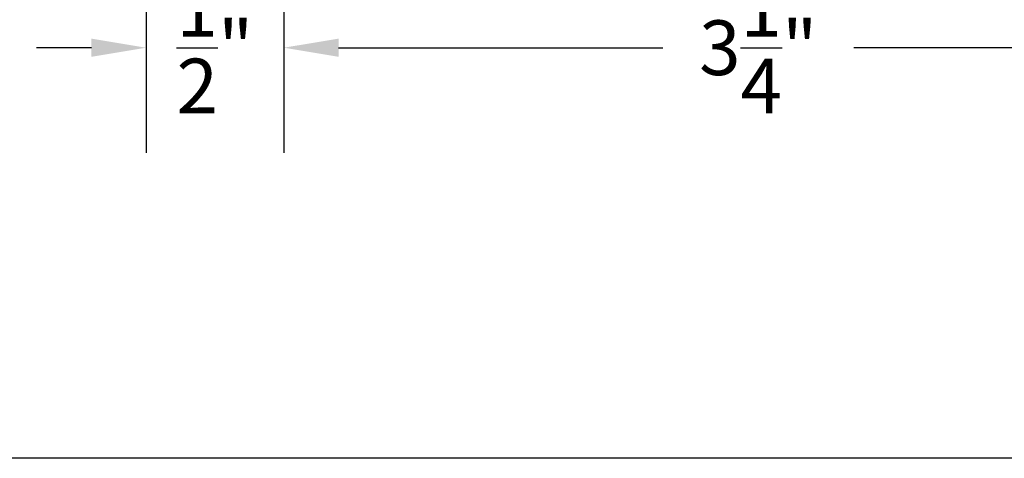
# Model space of a CAD drawing. Units: inches. Extents: x 0 to 260, y 0 to 43.
# Drawn here: x 2 to 6, y 0 to 2 of the extents above; entities that cross this region are included whole.
import ezdxf

# ---------------------------------------------------------------- set-up
doc = ezdxf.new("R2010")
doc.units = ezdxf.units.IN
doc.header["$MEASUREMENT"] = 0
doc.layers.add('Arcadia-Dim', color=4, linetype='Continuous')
doc.layers.add('Arcadia-Mview', color=6, linetype='Continuous', plot=False)
doc.styles.get("Standard").update_dxf_attribs({"font": 'ARIALN.TTF'})
doc.dimstyles.get("Standard").update_dxf_attribs({"dimtxt": 0.09375, "dimasz": 0.09375, "dimexe": 0.18, "dimexo": 0.0625, "dimgap": 0.09, "dimtad": 0, "dimtih": 1, "dimtoh": 1, "dimdec": 4, "dimzin": 0, "dimdsep": 46, "dimlunit": 4, "dimtxsty": 'Standard', "dimcen": 0.09, "dimadec": 0, "dimazin": 0, "dimtfac": 1, "dimtdec": 4, "dimtofl": 0, "dimtmove": 0, "dimatfit": 3, "dimfxl": 1, "dimtolj": 1, "dimtzin": 0, "dimarcsym": 0})

# ---------------------------------------------------------------- blocks, each defined once
blk = doc.blocks.new('*D194')
at = {"layer": 'Arcadia-Dim', "color": 0, "lineweight": -2, "transparency": 16777216}
for p, q in [((6.569965974069476, 1.793981295382935), (6.569965974069476, 1.047166023342995)), ((3.319978065960811, 1.782171250987801), (3.319978065960811, 1.047166023342995)), ((3.507478065960811, 1.407166023342995), (4.61795206776412, 1.407166023342995)), ((6.382465974069476, 1.407166023342995), (5.271991972266166, 1.407166023342995))]:
    blk.add_line(p, q, dxfattribs=at)
at = {"layer": 'Arcadia-Dim', "color": 0, "transparency": 16777216}
for points in [[(3.507478065960811, 1.438416023342995), (3.507478065960811, 1.375916023342995), (3.319978065960811, 1.407166023342995)], [(6.382465974069476, 1.438416023342995), (6.382465974069476, 1.375916023342995), (6.569965974069476, 1.407166023342995)]]:
    blk.add_solid(points, dxfattribs=at)
at = {"layer": 'Defpoints', "color": 0, "transparency": 16777216}
for p in [(3.319978065960811, 1.907171250987801), (6.569965974069476, 1.918981295382935), (6.569965974069476, 1.407166023342995)]:
    blk.add_point(p, dxfattribs=at)
at = {"layer": 'Arcadia-Dim', "color": 0, "lineweight": -3, "transparency": 16777216, "insert": (4.944972020015143, 1.407166023342995), "char_height": 0.1875, "attachment_point": 5}
blk.add_mtext('\\A1;3{\\H1.000000x;\\S1/4;}"', dxfattribs=at)
blk = doc.blocks.new('*D195')
at = {"layer": 'Arcadia-Dim', "color": 0, "lineweight": -2, "transparency": 16777216}
for p, q in [((2.84815623831318, 3.079406175437327), (2.84815623831318, 1.047166023342995)), ((3.319978065960811, 1.782171250987801), (3.319978065960811, 1.047166023342995)), ((2.66065623831318, 1.407166023342995), (2.47315623831318, 1.407166023342995)), ((3.507478065960811, 1.407166023342995), (3.694978065960811, 1.407166023342995))]:
    blk.add_line(p, q, dxfattribs=at)
at = {"layer": 'Arcadia-Dim', "color": 0, "transparency": 16777216}
for points in [[(2.66065623831318, 1.438416023342995), (2.66065623831318, 1.375916023342995), (2.84815623831318, 1.407166023342995)], [(3.507478065960811, 1.438416023342995), (3.507478065960811, 1.375916023342995), (3.319978065960811, 1.407166023342995)]]:
    blk.add_solid(points, dxfattribs=at)
at = {"layer": 'Defpoints', "color": 0, "transparency": 16777216}
for p in [(2.84815623831318, 3.204406175437327), (3.319978065960811, 1.907171250987801), (2.84815623831318, 1.407166023342995)]:
    blk.add_point(p, dxfattribs=at)
at = {"layer": 'Arcadia-Dim', "color": 0, "lineweight": -3, "transparency": 16777216, "insert": (3.084067152136996, 1.407166023342995), "char_height": 0.1875, "attachment_point": 5}
blk.add_mtext('\\A1;{\\H1.000000x;\\S1/2;}"', dxfattribs=at)

msp = doc.modelspace()

# ---------------------------------------------------------------- linework, layer by layer
at = {"layer": 'Arcadia-Mview', "lineweight": -3}
msp.add_lwpolyline([(0, 37.31832558586399), (32, 37.31832558586399), (32, 0), (0, 0)], close=True, dxfattribs=at)

# ---------------------------------------------------------------- dimensions: what is measured, and where the dimension line sits
at = {"layer": 'Arcadia-Dim', "lineweight": -3}
dim = msp.add_linear_dim(base=(2.84815623831318, 1.407166023342995), p1=(3.319978065960811, 1.907171250987801), p2=(2.84815623831318, 3.204406175437327), dimstyle='Standard', override={"dimscale": 2}, dxfattribs=at)
dim.commit()
dim.dimension.update_dxf_attribs({"geometry": '*D195', "text_midpoint": (3.084067152136996, 1.407166023342995), "dimtype": 160})
dim = msp.add_linear_dim(base=(6.569965974069476, 1.407166023342995), p1=(3.319978065960811, 1.907171250987801), p2=(6.569965974069476, 1.918981295382935), dimstyle='Standard', override={"dimscale": 2}, dxfattribs=at)
dim.commit()
dim.dimension.update_dxf_attribs({"geometry": '*D194', "text_midpoint": (4.944972020015143, 1.407166023342995)})

doc.saveas('drawing.dxf')
